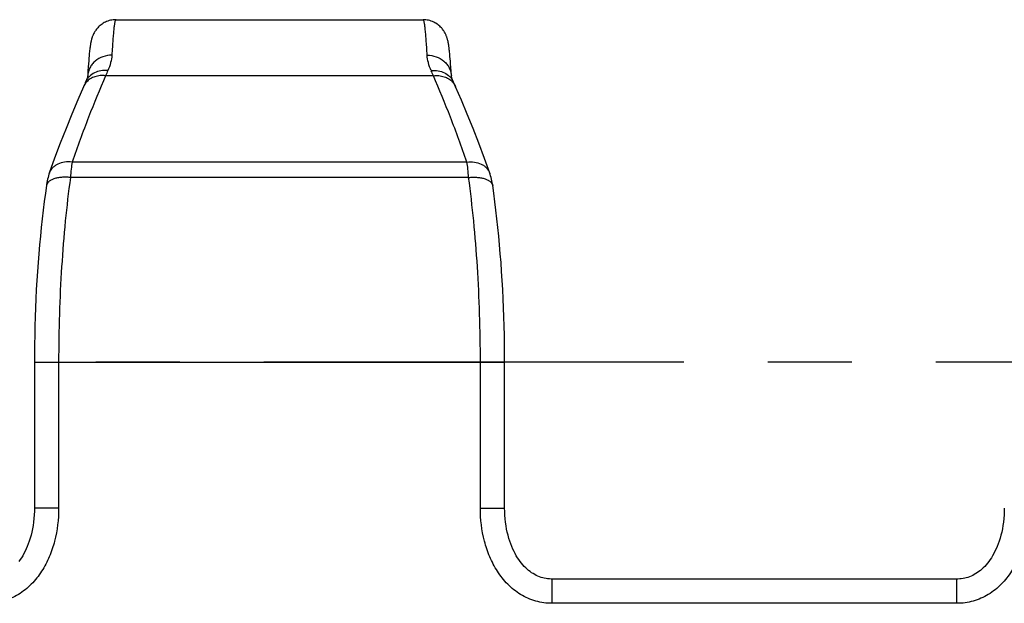
# Model space of a CAD drawing. Units: millimetres. Extents: x 0 to 420, y 0 to 297.
# Drawn here: x 137 to 157, y 77 to 90 of the extents above; entities that cross this region are included whole.
import ezdxf

# ---------------------------------------------------------------- set-up
doc = ezdxf.new("R2010")
doc.units = ezdxf.units.MM
doc.header["$LTSCALE"] = 23.1
doc.linetypes.add('CENTER', pattern=[0.6, 0.375, -0.075, 0.075, -0.075])
doc.layers.get('0').update_dxf_attribs({"linetype": 'CONTINUOUS'})
doc.layers.add('02___PRT_ALL_AXES', color=7, linetype='CONTINUOUS')

msp = doc.modelspace()

# ---------------------------------------------------------------- linework, layer by layer
at = {"color": 7, "linetype": 'CONTINUOUS'}
for p, q in [((145.657, 88.92), (145.654, 88.942)), ((138.228, 88.726), (138.224, 88.669)), ((138.231, 88.761), (138.228, 88.726)), ((138.234, 88.793), (138.231, 88.761)), ((138.237, 88.824), (138.234, 88.793)), ((138.24, 88.853), (138.237, 88.824)), ((138.243, 88.881), (138.24, 88.853)), ((138.247, 88.907), (138.243, 88.881)), ((145.66, 88.896), (145.657, 88.92)), ((145.663, 88.872), (145.66, 88.896)), ((145.666, 88.846), (145.663, 88.872)), ((145.668, 88.819), (145.666, 88.846)), ((145.671, 88.79), (145.668, 88.819)), ((145.674, 88.759), (145.671, 88.79)), ((145.678, 88.71), (145.674, 88.759)), ((138.214, 88.539), (138.209, 88.463)), ((138.219, 88.607), (138.214, 88.539)), ((138.224, 88.669), (138.219, 88.607)), ((145.682, 88.658), (145.678, 88.71)), ((145.687, 88.6), (145.682, 88.658)), ((145.691, 88.539), (145.687, 88.6)), ((145.697, 88.449), (145.691, 88.539)), ((138.209, 88.463), (138.203, 88.357)), ((145.702, 88.357), (145.697, 88.449)), ((137.412, 86.347), (137.412, 86.347)), ((146.494, 86.347), (146.494, 86.347)), ((137.104, 82.45), (137.104, 79.433)), ((146.801, 79.433), (146.801, 82.45)), ((156.127, 77.973), (147.779, 77.973))]:
    msp.add_line(p, q, dxfattribs=at)
at = {"color": 9, "linetype": 'CONTINUOUS'}
for p, q in [((145.332, 88.359), (138.573, 88.359)), ((146.022, 86.578), (137.883, 86.578)), ((146.059, 86.258), (137.847, 86.258)), ((137.104, 82.45), (146.801, 82.45)), ((137.604, 82.45), (137.604, 79.433)), ((146.301, 79.433), (146.301, 82.45)), ((137.604, 79.433), (137.104, 79.433)), ((146.301, 79.433), (146.801, 79.433)), ((147.779, 77.473), (147.779, 77.973)), ((156.127, 77.473), (156.127, 77.973)), ((156.127, 77.473), (147.779, 77.473))]:
    msp.add_line(p, q, dxfattribs=at)
at = {"color": 7, "linetype": 'CONTINUOUS'}
for points in [[(138.787, 89.515), (138.783, 89.515), (138.755, 89.514), (138.727, 89.512), (138.7, 89.508), (138.672, 89.502), (138.645, 89.495), (138.619, 89.487), (138.593, 89.477), (138.568, 89.466), (138.544, 89.454), (138.521, 89.44), (138.499, 89.426), (138.479, 89.411), (138.46, 89.396), (138.442, 89.381), (138.425, 89.365), (138.41, 89.349), (138.396, 89.333), (138.384, 89.318), (138.372, 89.302), (138.361, 89.287), (138.351, 89.271), (138.342, 89.256), (138.334, 89.241), (138.326, 89.226), (138.319, 89.212), (138.313, 89.199), (138.308, 89.185), (138.303, 89.173), (138.298, 89.161), (138.295, 89.149), (138.291, 89.138), (138.288, 89.128), (138.285, 89.117), (138.282, 89.107), (138.279, 89.097), (138.277, 89.087), (138.274, 89.077), (138.272, 89.068), (138.27, 89.058), (138.268, 89.048), (138.266, 89.038), (138.264, 89.028), (138.263, 89.018), (138.261, 89.008), (138.259, 88.998), (138.258, 88.987), (138.256, 88.977), (138.254, 88.966), (138.253, 88.955), (138.251, 88.943), (138.25, 88.931), (138.247, 88.907)], [(145.654, 88.942), (145.653, 88.953), (145.651, 88.963), (145.65, 88.973), (145.648, 88.984), (145.647, 88.993), (145.645, 89.003), (145.644, 89.013), (145.642, 89.022), (145.64, 89.032), (145.638, 89.041), (145.637, 89.05), (145.635, 89.059), (145.633, 89.069), (145.631, 89.078), (145.628, 89.087), (145.626, 89.097), (145.624, 89.106), (145.621, 89.116), (145.618, 89.127), (145.615, 89.137), (145.611, 89.148), (145.607, 89.159), (145.603, 89.171), (145.598, 89.184), (145.593, 89.197), (145.587, 89.21), (145.58, 89.225), (145.572, 89.239), (145.564, 89.255), (145.555, 89.27), (145.545, 89.285), (145.534, 89.301), (145.522, 89.317), (145.51, 89.332), (145.496, 89.348), (145.481, 89.364), (145.464, 89.38), (145.447, 89.395), (145.428, 89.411), (145.407, 89.426), (145.385, 89.44), (145.362, 89.453), (145.338, 89.465), (145.313, 89.477), (145.287, 89.486), (145.261, 89.495), (145.233, 89.502), (145.206, 89.508), (145.178, 89.512), (145.15, 89.514), (145.122, 89.515), (145.118, 89.515)], [(138.203, 88.357), (138.203, 88.355), (138.202, 88.35), (138.201, 88.343), (138.199, 88.334), (138.196, 88.323), (138.192, 88.309), (138.187, 88.294), (138.181, 88.277), (138.173, 88.258), (138.165, 88.242)], [(145.74, 88.242), (145.733, 88.257), (145.725, 88.276), (145.718, 88.294), (145.713, 88.309), (145.709, 88.322), (145.706, 88.334), (145.704, 88.343), (145.703, 88.35), (145.702, 88.355), (145.702, 88.357)], [(138.116, 88.133), (137.997, 87.859), (137.876, 87.569), (137.756, 87.271), (137.638, 86.967), (137.522, 86.655), (137.412, 86.347)], [(138.165, 88.242), (138.16, 88.23), (138.15, 88.209), (138.141, 88.188), (138.131, 88.167), (138.116, 88.133)], [(145.765, 88.188), (145.755, 88.209), (145.74, 88.242)], [(145.789, 88.133), (145.784, 88.145), (145.765, 88.188)], [(146.494, 86.347), (146.383, 86.654), (146.267, 86.966), (146.15, 87.27), (146.03, 87.568), (145.909, 87.858), (145.789, 88.133)], [(137.412, 86.347), (137.405, 86.326), (137.394, 86.293), (137.385, 86.259), (137.376, 86.225), (137.369, 86.19), (137.362, 86.154), (137.356, 86.118), (137.352, 86.092)], [(146.554, 86.092), (146.55, 86.117), (146.544, 86.153), (146.537, 86.188), (146.529, 86.223), (146.521, 86.258), (146.511, 86.291), (146.501, 86.325), (146.494, 86.347)], [(137.352, 86.092), (137.33, 85.935), (137.306, 85.761), (137.285, 85.586), (137.264, 85.409), (137.245, 85.23), (137.227, 85.05), (137.21, 84.869), (137.194, 84.687), (137.18, 84.503), (137.166, 84.318), (137.155, 84.133), (137.144, 83.946), (137.135, 83.759), (137.126, 83.571), (137.12, 83.382), (137.114, 83.193), (137.11, 83.004), (137.107, 82.814), (137.105, 82.624), (137.104, 82.45)], [(146.801, 82.45), (146.801, 82.623), (146.799, 82.813), (146.796, 83.003), (146.791, 83.192), (146.786, 83.381), (146.779, 83.569), (146.771, 83.757), (146.761, 83.945), (146.751, 84.131), (146.739, 84.317), (146.726, 84.502), (146.711, 84.685), (146.696, 84.868), (146.679, 85.049), (146.661, 85.229), (146.641, 85.408), (146.621, 85.585), (146.599, 85.76), (146.576, 85.934), (146.554, 86.092)], [(137.104, 79.433), (137.103, 79.373), (137.1, 79.296), (137.095, 79.22), (137.087, 79.147), (137.076, 79.076), (137.064, 79.008), (137.05, 78.941), (137.035, 78.877), (137.017, 78.816), (136.999, 78.756), (136.979, 78.7), (136.957, 78.646), (136.935, 78.594), (136.912, 78.546), (136.888, 78.5), (136.863, 78.456), (136.838, 78.414), (136.812, 78.375), (136.785, 78.338)], [(147.779, 77.973), (147.758, 77.973), (147.723, 77.975), (147.688, 77.979), (147.654, 77.984), (147.619, 77.99), (147.586, 77.999), (147.552, 78.009), (147.519, 78.021), (147.486, 78.034), (147.453, 78.049), (147.421, 78.066), (147.389, 78.085), (147.357, 78.105), (147.326, 78.128), (147.295, 78.152), (147.265, 78.178), (147.235, 78.206), (147.205, 78.236), (147.177, 78.267), (147.148, 78.301), (147.121, 78.337), (147.094, 78.374), (147.068, 78.413), (147.042, 78.455), (147.018, 78.499), (146.994, 78.545), (146.971, 78.593), (146.949, 78.645), (146.927, 78.698), (146.907, 78.755), (146.888, 78.814), (146.871, 78.876), (146.855, 78.94), (146.841, 79.006), (146.829, 79.075), (146.819, 79.146), (146.811, 79.219), (146.805, 79.294), (146.802, 79.371), (146.801, 79.433)], [(157.104, 79.433), (157.103, 79.373), (157.1, 79.296), (157.095, 79.22), (157.087, 79.147), (157.076, 79.076), (157.064, 79.008), (157.05, 78.941), (157.035, 78.877), (157.017, 78.816), (156.999, 78.756), (156.979, 78.7), (156.957, 78.646), (156.935, 78.594), (156.912, 78.546), (156.888, 78.5), (156.863, 78.456), (156.838, 78.414), (156.812, 78.375), (156.785, 78.338), (156.758, 78.302), (156.73, 78.268), (156.701, 78.236), (156.671, 78.207), (156.641, 78.179), (156.611, 78.152), (156.58, 78.128), (156.549, 78.106), (156.517, 78.085), (156.485, 78.067), (156.453, 78.05), (156.42, 78.034), (156.387, 78.021), (156.354, 78.009), (156.321, 77.999), (156.287, 77.991), (156.253, 77.984), (156.218, 77.979), (156.184, 77.975), (156.149, 77.973), (156.127, 77.973)]]:
    msp.add_lwpolyline(points, dxfattribs=at)
at = {"color": 9, "linetype": 'CONTINUOUS'}
for centre, radius, start, end in [((143.455, 86.335), 5.284, 156.2449, 157.4824), ((140.365, 86.298), 5.377, 22.5283, 23.7444), ((138.446, 87.983), 0.363, 137.4392, 138.56), ((145.459, 87.983), 0.363, 41.44, 42.5608), ((137.697, 86.246), 0.303, 160.0593, 160.5734), ((146.208, 86.246), 0.303, 19.4263, 19.9405)]:
    msp.add_arc(centre, radius, start, end, dxfattribs=at)
for points, knots in [([(138.787, 89.515), (138.785, 89.515), (138.781, 89.513), (138.778, 89.508), (138.773, 89.501), (138.768, 89.487), (138.763, 89.467), (138.758, 89.441), (138.752, 89.409), (138.747, 89.371), (138.74, 89.31), (138.731, 89.219), (138.721, 89.093), (138.711, 88.945), (138.705, 88.839), (138.702, 88.783)], [0, 0, 0, 0, 0.009106, 0.01543, 0.02333, 0.044339, 0.072685, 0.108547, 0.151996, 0.203055, 0.261718, 0.401757, 0.571802, 0.7714, 1, 1, 1, 1]), ([(145.203, 88.783), (145.2, 88.839), (145.194, 88.945), (145.184, 89.093), (145.174, 89.219), (145.165, 89.31), (145.158, 89.371), (145.153, 89.409), (145.148, 89.441), (145.142, 89.467), (145.137, 89.487), (145.132, 89.501), (145.128, 89.508), (145.124, 89.513), (145.12, 89.515), (145.118, 89.515)], [0, 0, 0, 0, 0.228584, 0.428169, 0.598202, 0.738232, 0.796891, 0.847948, 0.891397, 0.92726, 0.955609, 0.976627, 0.984533, 0.990865, 1, 1, 1, 1]), ([(138.702, 88.783), (138.64, 88.783), (138.515, 88.763), (138.378, 88.686), (138.294, 88.599), (138.246, 88.525), (138.214, 88.443), (138.205, 88.386), (138.203, 88.357)], [0, 0, 0, 0, 0.260347, 0.514121, 0.638204, 0.760178, 0.880529, 1, 1, 1, 1]), ([(138.702, 88.783), (138.699, 88.731), (138.68, 88.621), (138.641, 88.517), (138.618, 88.464)], [0, 0, 0, 0, 0.470119, 1, 1, 1, 1]), ([(145.287, 88.464), (145.264, 88.517), (145.225, 88.621), (145.206, 88.731), (145.203, 88.783)], [0, 0, 0, 0, 0.529881, 1, 1, 1, 1]), ([(145.203, 88.783), (145.266, 88.783), (145.391, 88.763), (145.527, 88.686), (145.611, 88.599), (145.66, 88.525), (145.691, 88.443), (145.701, 88.386), (145.702, 88.357)], [0, 0, 0, 0, 0.260347, 0.514121, 0.638204, 0.760178, 0.880529, 1, 1, 1, 1]), ([(138.573, 88.359), (138.45, 88.076), (138.209, 87.487), (137.991, 86.889), (137.883, 86.578)], [0, 0, 0, 0, 0.483894, 1, 1, 1, 1]), ([(138.618, 88.464), (138.571, 88.469), (138.476, 88.468), (138.343, 88.428), (138.251, 88.363), (138.196, 88.298), (138.174, 88.261), (138.165, 88.242)], [0, 0, 0, 0, 0.266625, 0.521264, 0.763944, 0.882478, 1, 1, 1, 1]), ([(138.573, 88.359), (138.535, 88.363), (138.46, 88.365), (138.352, 88.343), (138.255, 88.298), (138.202, 88.254), (138.179, 88.229)], [0, 0, 0, 0, 0.264757, 0.520063, 0.764758, 1, 1, 1, 1]), ([(145.287, 88.464), (145.335, 88.469), (145.429, 88.468), (145.562, 88.428), (145.654, 88.363), (145.71, 88.298), (145.731, 88.261), (145.74, 88.242)], [0, 0, 0, 0, 0.266625, 0.521264, 0.763944, 0.882478, 1, 1, 1, 1]), ([(145.332, 88.359), (145.37, 88.363), (145.445, 88.365), (145.553, 88.343), (145.65, 88.298), (145.704, 88.254), (145.727, 88.229)], [0, 0, 0, 0, 0.264757, 0.520063, 0.764758, 1, 1, 1, 1]), ([(146.022, 86.578), (145.914, 86.889), (145.696, 87.487), (145.455, 88.076), (145.332, 88.359)], [0, 0, 0, 0, 0.516106, 1, 1, 1, 1]), ([(138.174, 88.224), (138.168, 88.217), (138.145, 88.189), (138.127, 88.158), (138.116, 88.133)], [0, 0, 0, 0, 0.25192, 1, 1, 1, 1]), ([(145.731, 88.224), (145.737, 88.217), (145.76, 88.189), (145.779, 88.158), (145.789, 88.133)], [0, 0, 0, 0, 0.25192, 1, 1, 1, 1]), ([(137.883, 86.578), (137.832, 86.585), (137.73, 86.585), (137.609, 86.551), (137.529, 86.503), (137.478, 86.459), (137.439, 86.407), (137.42, 86.369), (137.413, 86.349)], [0, 0, 0, 0, 0.27618, 0.534581, 0.656573, 0.774007, 0.887964, 1, 1, 1, 1]), ([(137.883, 86.578), (137.875, 86.53), (137.86, 86.424), (137.851, 86.317), (137.847, 86.258)], [0, 0, 0, 0, 0.455308, 1, 1, 1, 1]), ([(146.022, 86.578), (146.073, 86.585), (146.175, 86.585), (146.296, 86.551), (146.377, 86.503), (146.427, 86.459), (146.467, 86.407), (146.485, 86.369), (146.493, 86.349)], [0, 0, 0, 0, 0.27618, 0.534581, 0.656573, 0.774007, 0.887964, 1, 1, 1, 1]), ([(146.059, 86.258), (146.055, 86.317), (146.045, 86.424), (146.031, 86.53), (146.022, 86.578)], [0, 0, 0, 0, 0.544692, 1, 1, 1, 1]), ([(137.847, 86.258), (137.816, 86.262), (137.755, 86.266), (137.666, 86.264), (137.584, 86.253), (137.51, 86.235), (137.448, 86.209), (137.399, 86.176), (137.365, 86.137), (137.354, 86.107), (137.352, 86.092)], [0, 0, 0, 0, 0.165191, 0.324271, 0.473173, 0.608527, 0.728065, 0.831216, 0.919999, 1, 1, 1, 1]), ([(137.847, 86.258), (137.806, 85.96), (137.735, 85.348), (137.66, 84.408), (137.614, 83.437), (137.604, 82.781), (137.604, 82.45)], [0, 0, 0, 0, 0.236433, 0.484376, 0.74019, 1, 1, 1, 1]), ([(146.059, 86.258), (146.09, 86.262), (146.15, 86.266), (146.239, 86.264), (146.321, 86.253), (146.395, 86.235), (146.457, 86.209), (146.506, 86.176), (146.54, 86.137), (146.551, 86.107), (146.554, 86.092)], [0, 0, 0, 0, 0.165191, 0.324271, 0.473173, 0.608527, 0.728065, 0.831216, 0.919999, 1, 1, 1, 1]), ([(146.301, 82.45), (146.301, 82.781), (146.291, 83.437), (146.245, 84.408), (146.17, 85.348), (146.099, 85.96), (146.059, 86.258)], [0, 0, 0, 0, 0.25981, 0.515624, 0.763567, 1, 1, 1, 1]), ([(137.604, 79.433), (137.604, 79.206), (137.564, 78.864), (137.42, 78.432), (137.262, 78.129), (137.085, 77.904), (136.916, 77.752), (136.776, 77.653), (136.625, 77.574), (136.464, 77.516), (136.297, 77.481), (136.183, 77.473), (136.127, 77.473)], [0, 0, 0, 0, 0.249679, 0.37474, 0.499762, 0.624722, 0.687277, 0.749827, 0.812373, 0.874915, 0.937456, 1, 1, 1, 1]), ([(147.779, 77.473), (147.722, 77.473), (147.608, 77.481), (147.441, 77.516), (147.28, 77.574), (147.129, 77.653), (146.989, 77.752), (146.821, 77.904), (146.644, 78.129), (146.486, 78.432), (146.341, 78.864), (146.301, 79.206), (146.301, 79.433)], [0, 0, 0, 0, 0.062544, 0.125085, 0.187628, 0.250173, 0.312723, 0.375279, 0.500238, 0.62526, 0.750322, 1, 1, 1, 1]), ([(157.604, 79.433), (157.604, 79.206), (157.564, 78.864), (157.42, 78.432), (157.262, 78.129), (157.085, 77.904), (156.916, 77.752), (156.776, 77.653), (156.625, 77.574), (156.464, 77.516), (156.297, 77.481), (156.183, 77.473), (156.127, 77.473)], [0, 0, 0, 0, 0.249679, 0.37474, 0.499762, 0.624722, 0.687277, 0.749827, 0.812373, 0.874915, 0.937456, 1, 1, 1, 1])]:
    msp.add_open_spline(points, degree=3, knots=knots, dxfattribs=at)
at = {"layer": '02___PRT_ALL_AXES', "color": 7, "linetype": 'CONTINUOUS'}
msp.add_line((138.787, 89.515), (145.118, 89.515), dxfattribs=at)
at = {"layer": '02___PRT_ALL_AXES', "color": 7, "linetype": 'CENTER'}
msp.add_line((247.516, 82.45), (54.743, 82.45), dxfattribs=at)

doc.saveas('drawing.dxf')
